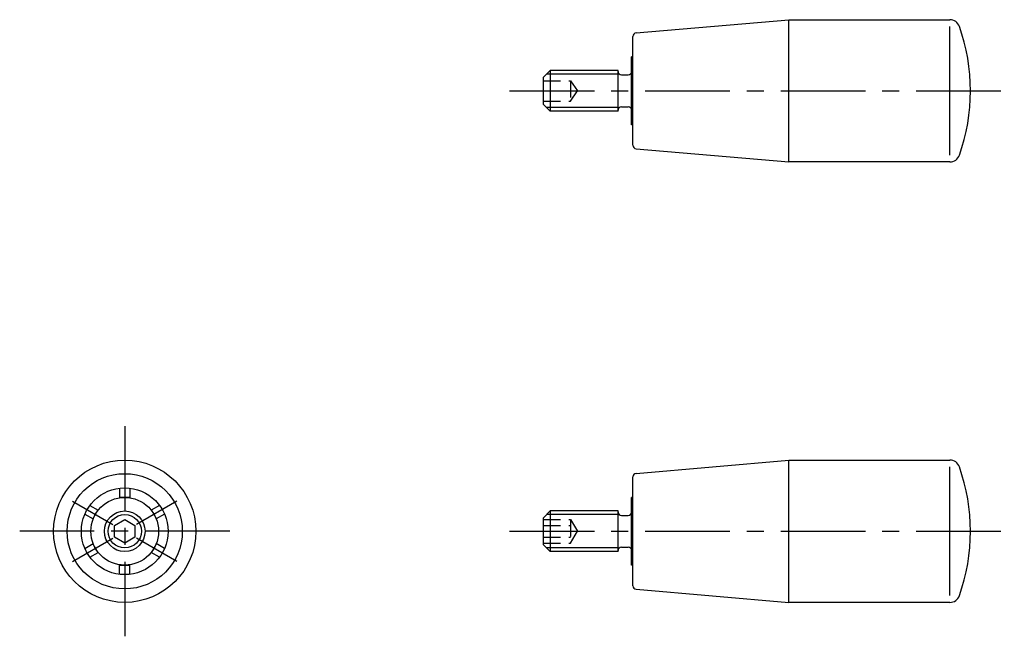
# Model space of a CAD drawing. Extents: x 74 to 220, y 120 to 210.
import ezdxf

# ---------------------------------------------------------------- set-up
doc = ezdxf.new("R2010")
doc.units = 0
doc.header["$LTSCALE"] = 10
doc.header["$MEASUREMENT"] = 0
doc.linetypes.add('CENTER', pattern=[2, 1.25, -0.25, 0.25, -0.25])
doc.linetypes.add('HIDDEN', pattern=[0.375, 0.25, -0.125])
doc.layers.get('0').update_dxf_attribs({"linetype": 'CONTINUOUS'})
for name, color, linetype in [('1', 1, 'CENTER'), ('2', 2, 'HIDDEN'), ('3', 3, 'CONTINUOUS')]:
    doc.layers.add(name, color=color, linetype=linetype)

msp = doc.modelspace()

# ---------------------------------------------------------------- linework, layer by layer
for p, q in [((165.456682, 208.539711), (188, 210.5)), ((188, 210.5), (211.759626, 210.5)), ((188, 189.5), (188, 210.5)), ((211.759626, 190.5), (211.759626, 209.5)), ((165, 191.958406), (165, 208.041591)), ((165, 205), (164.8, 205)), ((164.8, 195), (164.8, 205)), ((151.8, 202), (152.8, 203)), ((151.8, 198), (151.8, 202)), ((152.8, 203), (152.8, 197)), ((162.8, 203), (152.8, 203)), ((162.8, 197), (162.8, 203)), ((163.3, 202.35), (164.3, 202.35)), ((152.8, 197), (151.8, 198)), ((163.3, 197.65), (164.3, 197.65)), ((162.8, 197), (152.8, 197)), ((165, 195), (164.8, 195)), ((165.456683, 191.460288), (188, 189.5)), ((211.759626, 189.5), (188, 189.5)), ((165.456682, 143.539711), (188, 145.5)), ((188, 124.5), (188, 145.5)), ((188, 145.5), (211.759626, 145.5)), ((211.759626, 125.5), (211.759626, 144.5)), ((165, 126.958406), (165, 143.041591)), ((89.25, 141.355903), (89.25, 139.94343)), ((90.75, 141.355903), (90.75, 139.94343)), ((90.75, 140), (89.25, 140)), ((164.8, 130), (164.8, 140)), ((165, 140), (164.8, 140)), ((84.870627, 138.82747), (86.093864, 138.121234)), ((86.044873, 138.149519), (85.294873, 136.850481)), ((95.129373, 138.82747), (93.906136, 138.121234)), ((94.705127, 136.850481), (93.955127, 138.149519)), ((84.120627, 137.528432), (85.343864, 136.822196)), ((88.5, 135.866025), (90, 136.732051)), ((90, 136.732051), (91.5, 135.866025)), ((95.879373, 137.528432), (94.656136, 136.822196)), ((151.8, 137), (152.8, 138)), ((151.8, 133), (151.8, 137)), ((162.8, 138), (152.8, 138)), ((152.8, 138), (152.8, 132)), ((162.8, 132), (162.8, 138)), ((163.3, 137.35), (164.3, 137.35)), ((88.5, 134.133975), (88.5, 135.866025)), ((91.5, 135.866025), (91.5, 134.133975)), ((90, 133.267949), (88.5, 134.133975)), ((91.5, 134.133975), (90, 133.267949)), ((84.120627, 132.471568), (85.343864, 133.177804)), ((85.294873, 133.149519), (86.044873, 131.850481)), ((93.955127, 131.850481), (94.705127, 133.149519)), ((95.879373, 132.471568), (94.656136, 133.177804)), ((152.8, 132), (151.8, 133)), ((163.3, 132.65), (164.3, 132.65)), ((84.870627, 131.17253), (86.093864, 131.878766)), ((95.129373, 131.17253), (93.906136, 131.878766)), ((162.8, 132), (152.8, 132)), ((89.25, 128.644097), (89.25, 130.05657)), ((89.25, 130), (90.75, 130)), ((90.75, 128.644097), (90.75, 130.05657)), ((165, 130), (164.8, 130)), ((165.456683, 126.460288), (188, 124.5)), ((211.759626, 124.5), (188, 124.5))]:
    msp.add_line(p, q)
for radius in [10.5, 8.5, 6.4, 5, 3]:
    msp.add_circle((90, 135), radius)
for centre, radius, start, end in [((211.759626, 209), 1.5, 19.424444, 90), ((186.2375, 200), 28.5625, 340.575556, 19.424444), ((165.5, 208.041591), 0.5, 94.969741, 180), ((163.3, 202.85), 0.5, 180, 270), ((164.3, 202.85), 0.5, 270, 0), ((163.3, 197.15), 0.5, 90, 180), ((164.3, 197.15), 0.5, 0, 90), ((165.5, 191.958409), 0.5, 180, 265.030259), ((211.759626, 191), 1.5, 270, 340.575556), ((211.759626, 144), 1.5, 19.424444, 90), ((186.2375, 135), 28.5625, 340.575556, 19.424444), ((165.5, 143.041591), 0.5, 94.969741, 180), ((163.3, 137.85), 0.5, 180, 270), ((164.3, 137.85), 0.5, 270, 0), ((163.3, 132.15), 0.5, 90, 180), ((164.3, 132.15), 0.5, 0, 90), ((165.5, 126.958409), 0.5, 180, 265.030259), ((211.759626, 126), 1.5, 270, 340.575556)]:
    msp.add_arc(centre, radius, start, end)
at = {"layer": '1'}
for p, q in [((146.8, 200), (219.8, 200)), ((90, 150.5), (90, 119.5)), ((82.292374, 139.45), (88.267949, 136)), ((97.707626, 139.45), (91.732051, 136)), ((105.5, 135), (74.5, 135)), ((82.292374, 130.55), (88.267949, 134)), ((97.707626, 130.55), (91.732051, 134)), ((146.8, 135), (219.8, 135))]:
    msp.add_line(p, q, dxfattribs=at)
at = {"layer": '2'}
for p, q in [((151.8, 201.5), (155.8, 201.5)), ((155.8, 201.5), (155.8, 198.5)), ((155.8, 201.5), (156.8, 200)), ((151.8, 200), (155.8, 200)), ((155.8, 198.5), (156.8, 200)), ((151.8, 198.5), (155.8, 198.5)), ((151.8, 136.732051), (155.8, 136.732051)), ((155.8, 136.732051), (155.8, 133.267949)), ((155.8, 136.732051), (156.8, 135)), ((151.8, 135.866025), (155.8, 135.866025)), ((151.8, 134.133975), (155.8, 134.133975)), ((155.8, 133.267949), (156.8, 135)), ((151.8, 133.267949), (155.8, 133.267949))]:
    msp.add_line(p, q, dxfattribs=at)
at = {"layer": '3'}
for p, q in [((162.8, 202.4585), (152.2585, 202.4585)), ((162.8, 197.5415), (152.2585, 197.5415)), ((162.8, 137.4585), (152.2585, 137.4585)), ((162.8, 132.5415), (152.2585, 132.5415))]:
    msp.add_line(p, q, dxfattribs=at)
msp.add_circle((90, 135), 2.4585, dxfattribs=at)

doc.saveas('drawing.dxf')
